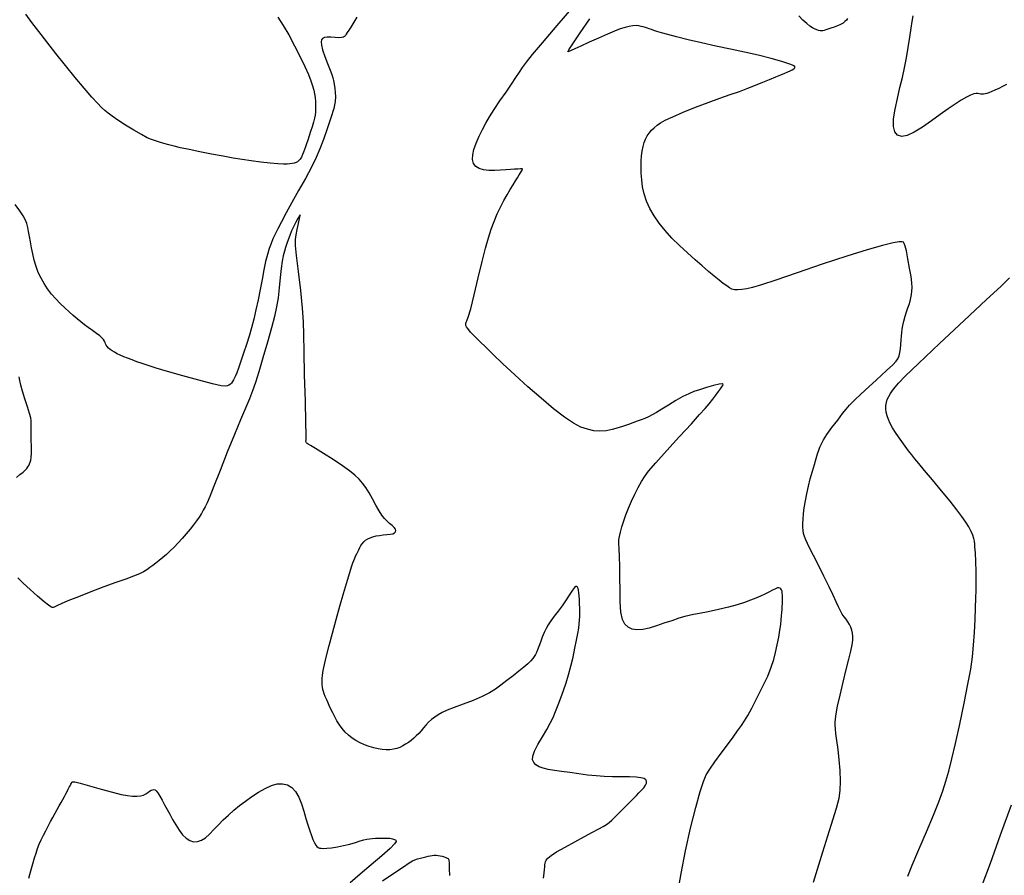
# Model space of a CAD drawing. Extents: x 354349 to 357549, y 1045752 to 1048752.
# Drawn here: x 357037 to 357272, y 1047290 to 1047494 of the extents above; entities that cross this region are included whole.
import ezdxf

# ---------------------------------------------------------------- set-up
doc = ezdxf.new("R2010")
doc.units = 0
doc.header["$MEASUREMENT"] = 0
doc.layers.add('INDEX', color=1, linetype='CONTINUOUS')
doc.layers.add('INTER', color=33, linetype='CONTINUOUS')

msp = doc.modelspace()

# ---------------------------------------------------------------- linework, layer by layer
at = {"layer": 'INDEX', "linetype": 'CONTINUOUS', "flags": 128}
for points in [[(357194.17, 1047285.73), (357194.99, 1047290.65), (357196.01, 1047296.06), (357196.01, 1047296.06), (357197.23, 1047301.48), (357198.48, 1047306.37), (357199.56, 1047310.2), (357199.56, 1047310.2), (357200.33, 1047312.63), (357200.99, 1047314.18), (357201.84, 1047315.55), (357201.84, 1047315.55), (357203.08, 1047317.31), (357204.57, 1047319.35), (357206.06, 1047321.37), (357206.06, 1047321.37), (357207.38, 1047323.16), (357208.48, 1047324.67), (357209.39, 1047325.96), (357209.39, 1047325.96), (357210.15, 1047327.09), (357210.9, 1047328.36), (357211.85, 1047330.08), (357211.85, 1047330.08), (357213.09, 1047332.46), (357214.45, 1047335.17), (357215.66, 1047337.76), (357215.66, 1047337.76), (357216.52, 1047339.88), (357217.11, 1047341.68), (357217.54, 1047343.4), (357217.54, 1047343.4), (357217.93, 1047345.22), (357218.28, 1047347.05), (357218.56, 1047348.72), (357218.56, 1047348.72), (357218.76, 1047350.1), (357218.89, 1047351.22), (357218.98, 1047352.15), (357218.98, 1047352.15), (357219.05, 1047352.94), (357219.11, 1047353.66), (357219.15, 1047354.36), (357219.15, 1047354.36), (357219.17, 1047355.08), (357219.18, 1047355.79), (357219.18, 1047356.46), (357219.18, 1047356.46), (357219.17, 1047357.06), (357219.14, 1047357.57), (357219.08, 1047358), (357219.08, 1047358), (357218.97, 1047358.34), (357218.81, 1047358.59), (357218.61, 1047358.76), (357218.61, 1047358.76), (357218.35, 1047358.83), (357218, 1047358.79), (357217.49, 1047358.6), (357217.49, 1047358.6), (357216.79, 1047358.26), (357215.94, 1047357.81), (357214.98, 1047357.31), (357214.98, 1047357.31), (357213.95, 1047356.82), (357212.82, 1047356.34), (357211.55, 1047355.84), (357211.55, 1047355.84), (357210.1, 1047355.32), (357208.39, 1047354.76), (357206.32, 1047354.19), (357206.32, 1047354.19), (357203.89, 1047353.62), (357201.43, 1047353.11), (357199.37, 1047352.71), (357199.37, 1047352.71), (357197.97, 1047352.45), (357196.95, 1047352.24), (357195.89, 1047351.97), (357195.89, 1047351.97), (357194.47, 1047351.54), (357192.75, 1047350.98), (357190.91, 1047350.36), (357190.91, 1047350.36), (357189.1, 1047349.75), (357187.39, 1047349.23), (357185.83, 1047348.88), (357185.83, 1047348.88), (357184.46, 1047348.79), (357183.3, 1047348.96), (357182.33, 1047349.4), (357182.33, 1047349.4), (357181.57, 1047350.12), (357181.01, 1047351.28), (357180.65, 1047353.02), (357180.65, 1047353.02), (357180.48, 1047355.44), (357180.43, 1047358.27), (357180.41, 1047361.21), (357180.41, 1047361.21), (357180.35, 1047363.95), (357180.26, 1047366.31), (357180.18, 1047368.15), (357180.18, 1047368.15), (357180.14, 1047369.39), (357180.16, 1047370.27), (357180.28, 1047371.09), (357180.28, 1047371.09), (357180.52, 1047372.13), (357180.87, 1047373.39), (357181.32, 1047374.79), (357181.32, 1047374.79), (357181.84, 1047376.28), (357182.45, 1047377.86), (357183.16, 1047379.5), (357183.16, 1047379.5), (357183.94, 1047381.19), (357184.75, 1047382.8), (357185.51, 1047384.2), (357185.51, 1047384.2), (357186.22, 1047385.35), (357187.22, 1047386.67), (357188.93, 1047388.65), (357188.93, 1047388.65), (357191.58, 1047391.59), (357194.65, 1047394.95), (357197.44, 1047398), (357197.44, 1047398), (357199.42, 1047400.17), (357200.73, 1047401.63), (357201.68, 1047402.75), (357201.68, 1047402.75), (357202.54, 1047403.81), (357203.32, 1047404.81), (357203.95, 1047405.65), (357203.95, 1047405.65), (357204.42, 1047406.3), (357204.73, 1047406.76), (357204.92, 1047407.1), (357204.92, 1047407.1), (357205, 1047407.36), (357204.78, 1047407.48), (357204.07, 1047407.4), (357204.07, 1047407.4), (357202.74, 1047407.08), (357201.07, 1047406.6), (357199.42, 1047406.1), (357199.42, 1047406.1), (357198.04, 1047405.64), (357196.8, 1047405.13), (357195.43, 1047404.45), (357195.43, 1047404.45), (357193.77, 1047403.51), (357192, 1047402.45), (357190.38, 1047401.46), (357190.38, 1047401.46), (357189.11, 1047400.69), (357188.11, 1047400.11), (357187.24, 1047399.65), (357187.24, 1047399.65), (357186.36, 1047399.26), (357185.45, 1047398.9), (357184.5, 1047398.56), (357184.5, 1047398.56), (357183.5, 1047398.2), (357182.42, 1047397.83), (357181.24, 1047397.42), (357181.24, 1047397.42), (357179.95, 1047396.98), (357178.55, 1047396.58), (357177.1, 1047396.3), (357177.1, 1047396.3), (357175.63, 1047396.21), (357174.13, 1047396.33), (357172.62, 1047396.65), (357172.62, 1047396.65), (357171.06, 1047397.2), (357169.3, 1047398.11), (357167.17, 1047399.53), (357167.17, 1047399.53), (357164.55, 1047401.56), (357161.58, 1047404.06), (357158.45, 1047406.83), (357158.45, 1047406.83), (357155.34, 1047409.66), (357152.49, 1047412.32), (357150.09, 1047414.59), (357150.09, 1047414.59), (357148.32, 1047416.3), (357147.05, 1047417.54), (357146.11, 1047418.46), (357146.11, 1047418.46), (357145.37, 1047419.22), (357144.77, 1047419.85), (357144.32, 1047420.36), (357144.32, 1047420.36), (357144, 1047420.77), (357143.79, 1047421.1), (357143.66, 1047421.4), (357143.66, 1047421.4), (357143.59, 1047421.69), (357143.59, 1047421.97), (357143.67, 1047422.23), (357143.67, 1047422.23), (357143.86, 1047422.58), (357144.21, 1047423.45), (357144.79, 1047425.39), (357144.79, 1047425.39), (357145.61, 1047428.71), (357146.57, 1047432.77), (357147.5, 1047436.71), (357147.5, 1047436.71), (357148.3, 1047439.87), (357149, 1047442.34), (357149.67, 1047444.4), (357149.67, 1047444.4), (357150.37, 1047446.29), (357151.1, 1047448.06), (357151.87, 1047449.71), (357151.87, 1047449.71), (357152.68, 1047451.23), (357153.48, 1047452.62), (357154.23, 1047453.87), (357154.23, 1047453.87), (357154.9, 1047454.97), (357155.47, 1047455.92), (357155.95, 1047456.71), (357155.95, 1047456.71), (357156.34, 1047457.36), (357156.66, 1047457.87), (357156.91, 1047458.26), (357156.91, 1047458.26), (357157.1, 1047458.54), (357157.17, 1047458.73), (357157.04, 1047458.82), (357157.04, 1047458.82), (357156.64, 1047458.83), (357156.01, 1047458.78), (357155.21, 1047458.71), (357155.21, 1047458.71), (357154.25, 1047458.64), (357153.16, 1047458.57), (357151.91, 1047458.49), (357151.91, 1047458.49), (357150.52, 1047458.42), (357149.11, 1047458.42), (357147.82, 1047458.55), (357147.82, 1047458.55), (357146.77, 1047458.87), (357146, 1047459.39), (357145.49, 1047460.11), (357145.49, 1047460.11), (357145.24, 1047461.03), (357145.27, 1047462.15), (357145.56, 1047463.47), (357145.56, 1047463.47), (357146.1, 1047464.98), (357146.82, 1047466.58), (357147.6, 1047468.18), (357147.6, 1047468.18), (357148.4, 1047469.7), (357149.28, 1047471.26), (357150.38, 1047473.01), (357150.38, 1047473.01), (357151.75, 1047475.02), (357153.22, 1047477.12), (357154.55, 1047479.04), (357154.55, 1047479.04), (357155.58, 1047480.59), (357156.41, 1047481.87), (357157.17, 1047483.04), (357157.17, 1047483.04), (357158.08, 1047484.3), (357159.51, 1047486.1), (357161.89, 1047488.93), (357161.89, 1047488.93), (357165.42, 1047493.03), (357169.41, 1047497.61)], [(357117.62, 1047495.02), (357117.13, 1047494.2), (357116.63, 1047493.4), (357116.63, 1047493.4), (357116.15, 1047492.63), (357115.71, 1047491.93), (357115.34, 1047491.35), (357115.34, 1047491.35), (357115.08, 1047490.93), (357114.88, 1047490.62), (357114.67, 1047490.41), (357114.67, 1047490.41), (357114.39, 1047490.24), (357113.97, 1047490.14), (357113.33, 1047490.12), (357113.33, 1047490.12), (357112.43, 1047490.18), (357111.43, 1047490.26), (357110.52, 1047490.28), (357110.52, 1047490.28), (357109.86, 1047490.19), (357109.44, 1047489.96), (357109.2, 1047489.62), (357109.2, 1047489.62), (357109.09, 1047489.12), (357109.16, 1047488.37), (357109.45, 1047487.23), (357109.45, 1047487.23), (357109.98, 1047485.66), (357110.62, 1047483.93), (357111.21, 1047482.41), (357111.21, 1047482.41), (357111.62, 1047481.34), (357111.88, 1047480.58), (357112.05, 1047479.87), (357112.05, 1047479.87), (357112.21, 1047479), (357112.34, 1047478.03), (357112.45, 1047477.03), (357112.45, 1047477.03), (357112.51, 1047476.06), (357112.44, 1047474.89), (357112.1, 1047473.25), (357112.1, 1047473.25), (357111.42, 1047470.99), (357110.54, 1047468.37), (357109.62, 1047465.82), (357109.62, 1047465.82), (357108.77, 1047463.6), (357107.88, 1047461.51), (357106.77, 1047459.22), (357106.77, 1047459.22), (357105.33, 1047456.53), (357103.71, 1047453.62), (357102.13, 1047450.79), (357102.13, 1047450.79), (357100.76, 1047448.3), (357099.65, 1047446.21), (357098.77, 1047444.51), (357098.77, 1047444.51), (357098.11, 1047443.19), (357097.6, 1047442.1), (357097.15, 1047441.04), (357097.15, 1047441.04), (357096.71, 1047439.83), (357096.26, 1047438.41), (357095.82, 1047436.7), (357095.82, 1047436.7), (357095.41, 1047434.68), (357094.99, 1047432.4), (357094.54, 1047429.99), (357094.54, 1047429.99), (357094.06, 1047427.55), (357093.54, 1047425.16), (357093.01, 1047422.91), (357093.01, 1047422.91), (357092.46, 1047420.85), (357091.89, 1047418.89), (357091.27, 1047416.91), (357091.27, 1047416.91), (357090.6, 1047414.85), (357089.94, 1047412.89), (357089.38, 1047411.27), (357089.38, 1047411.27), (357088.96, 1047410.15), (357088.66, 1047409.42), (357088.42, 1047408.91), (357088.42, 1047408.91), (357088.2, 1047408.46), (357087.97, 1047408.05), (357087.72, 1047407.69), (357087.72, 1047407.69), (357087.43, 1047407.4), (357087.1, 1047407.17), (357086.72, 1047407), (357086.72, 1047407), (357086.22, 1047406.92), (357085.2, 1047407.05), (357083.19, 1047407.5), (357083.19, 1047407.5), (357079.92, 1047408.37), (357076.05, 1047409.45), (357072.43, 1047410.49), (357072.43, 1047410.49), (357069.74, 1047411.28), (357067.84, 1047411.87), (357066.4, 1047412.34), (357066.4, 1047412.34), (357065.12, 1047412.78), (357063.97, 1047413.2), (357062.92, 1047413.6), (357062.92, 1047413.6), (357061.99, 1047413.97), (357061.17, 1047414.34), (357060.44, 1047414.69), (357060.44, 1047414.69), (357059.8, 1047415.04), (357059.23, 1047415.39), (357058.76, 1047415.73), (357058.76, 1047415.73), (357058.36, 1047416.06), (357058.05, 1047416.4), (357057.82, 1047416.72), (357057.82, 1047416.72), (357057.66, 1047417.05), (357057.54, 1047417.38), (357057.4, 1047417.7), (357057.4, 1047417.7), (357057.19, 1047418.05), (357056.85, 1047418.44), (357056.29, 1047418.93), (357056.29, 1047418.93), (357055.48, 1047419.54), (357054.51, 1047420.22), (357053.52, 1047420.93), (357053.52, 1047420.93), (357052.59, 1047421.6), (357051.72, 1047422.28), (357050.84, 1047423), (357050.84, 1047423), (357049.92, 1047423.8), (357048.95, 1047424.67), (357047.92, 1047425.63), (357047.92, 1047425.63), (357046.85, 1047426.66), (357045.77, 1047427.77), (357044.75, 1047428.94), (357044.75, 1047428.94), (357043.81, 1047430.15), (357042.97, 1047431.42), (357042.24, 1047432.74), (357042.24, 1047432.74), (357041.6, 1047434.11), (357041.06, 1047435.53), (357040.61, 1047436.99), (357040.61, 1047436.99), (357040.27, 1047438.5), (357039.98, 1047440), (357039.74, 1047441.42), (357039.74, 1047441.42), (357039.51, 1047442.7), (357039.29, 1047443.85), (357039.08, 1047444.85), (357039.08, 1047444.85), (357038.85, 1047445.74), (357038.53, 1047446.6), (357038.01, 1047447.58), (357038.01, 1047447.58), (357037.2, 1047448.78), (357036.11, 1047450.28)]]:
    msp.add_lwpolyline(points, dxfattribs=at)
at = {"layer": 'INTER', "color": 33, "linetype": 'CONTINUOUS', "flags": 128}
for points in [[(357098.79, 1047494.99), (357100.02, 1047493.07), (357101.37, 1047490.77), (357101.37, 1047490.77), (357102.76, 1047488.19), (357104.08, 1047485.57), (357105.2, 1047483.21), (357105.2, 1047483.21), (357106.04, 1047481.3), (357106.64, 1047479.81), (357107.06, 1047478.62), (357107.06, 1047478.62), (357107.35, 1047477.61), (357107.54, 1047476.71), (357107.66, 1047475.81), (357107.66, 1047475.81), (357107.73, 1047474.87), (357107.76, 1047473.93), (357107.76, 1047473.08), (357107.76, 1047473.08), (357107.73, 1047472.35), (357107.65, 1047471.65), (357107.49, 1047470.88), (357107.49, 1047470.88), (357107.24, 1047469.94), (357106.92, 1047468.88), (357106.57, 1047467.77), (357106.57, 1047467.77), (357106.22, 1047466.7), (357105.89, 1047465.7), (357105.59, 1047464.82), (357105.59, 1047464.82), (357105.34, 1047464.08), (357105.11, 1047463.43), (357104.89, 1047462.82), (357104.89, 1047462.82), (357104.64, 1047462.21), (357104.38, 1047461.64), (357104.09, 1047461.15), (357104.09, 1047461.15), (357103.79, 1047460.78), (357103.47, 1047460.53), (357103.1, 1047460.34), (357103.1, 1047460.34), (357102.67, 1047460.18), (357102.18, 1047460.06), (357101.64, 1047459.98), (357101.64, 1047459.98), (357101, 1047459.92), (357100.12, 1047459.93), (357098.79, 1047460.01), (357098.79, 1047460.01), (357096.91, 1047460.19), (357094.68, 1047460.44), (357092.38, 1047460.73), (357092.38, 1047460.73), (357090.23, 1047461.04), (357088.07, 1047461.39), (357085.68, 1047461.81), (357085.68, 1047461.81), (357082.94, 1047462.33), (357080.11, 1047462.89), (357077.56, 1047463.41), (357077.56, 1047463.41), (357075.54, 1047463.85), (357073.99, 1047464.21), (357072.71, 1047464.54), (357072.71, 1047464.54), (357071.55, 1047464.86), (357070.49, 1047465.17), (357069.53, 1047465.48), (357069.53, 1047465.48), (357068.63, 1047465.8), (357067.61, 1047466.26), (357066.24, 1047466.98), (357066.24, 1047466.98), (357064.41, 1047468.05), (357062.39, 1047469.28), (357060.56, 1047470.44), (357060.56, 1047470.44), (357059.21, 1047471.36), (357058.23, 1047472.09), (357057.45, 1047472.75), (357057.45, 1047472.75), (357056.67, 1047473.47), (357055.7, 1047474.46), (357054.37, 1047475.94), (357054.37, 1047475.94), (357052.56, 1047478.06), (357050.39, 1047480.66), (357048.07, 1047483.51), (357048.07, 1047483.51), (357045.79, 1047486.38), (357043.65, 1047489.12), (357041.73, 1047491.61), (357041.73, 1047491.61), (357040.09, 1047493.76), (357038.64, 1047495.73)], [(357226.55, 1047288.6), (357228.83, 1047295.84), (357230.83, 1047302.15), (357230.83, 1047302.15), (357232.09, 1047306.2), (357232.72, 1047308.62), (357232.95, 1047310.48), (357232.95, 1047310.48), (357233, 1047312.68), (357232.92, 1047315.19), (357232.74, 1047317.77), (357232.74, 1047317.77), (357232.48, 1047320.21), (357232.19, 1047322.35), (357231.95, 1047324.04), (357231.95, 1047324.04), (357231.8, 1047325.2), (357231.73, 1047326.02), (357231.74, 1047326.71), (357231.8, 1047327.52), (357231.98, 1047328.71), (357232.35, 1047330.57), (357232.35, 1047330.57), (357232.96, 1047333.23), (357233.68, 1047336.32), (357234.41, 1047339.3), (357234.41, 1047339.3), (357235.03, 1047341.76), (357235.5, 1047343.7), (357235.82, 1047345.19), (357235.82, 1047345.19), (357235.98, 1047346.34), (357236.01, 1047347.25), (357235.93, 1047348.03), (357235.93, 1047348.03), (357235.77, 1047348.75), (357235.52, 1047349.44), (357235.2, 1047350.09), (357235.2, 1047350.09), (357234.79, 1047350.71), (357234.35, 1047351.32), (357233.9, 1047351.93), (357233.9, 1047351.93), (357233.46, 1047352.57), (357233.01, 1047353.31), (357232.53, 1047354.25), (357232.53, 1047354.25), (357231.98, 1047355.46), (357231.27, 1047357.04), (357230.32, 1047359.07), (357230.32, 1047359.07), (357229.08, 1047361.58), (357227.75, 1047364.22), (357226.57, 1047366.54), (357226.57, 1047366.54), (357225.72, 1047368.24), (357225.15, 1047369.42), (357224.75, 1047370.3), (357224.75, 1047370.3), (357224.46, 1047371.06), (357224.24, 1047371.77), (357224.1, 1047372.5), (357224.1, 1047372.5), (357224.04, 1047373.28), (357224.05, 1047374.17), (357224.11, 1047375.22), (357224.11, 1047375.22), (357224.23, 1047376.49), (357224.4, 1047377.94), (357224.65, 1047379.55), (357224.65, 1047379.55), (357224.97, 1047381.26), (357225.37, 1047383.05), (357225.83, 1047384.86), (357225.83, 1047384.86), (357226.32, 1047386.63), (357226.8, 1047388.28), (357227.24, 1047389.68), (357227.24, 1047389.68), (357227.58, 1047390.78), (357227.86, 1047391.65), (357228.13, 1047392.41), (357228.13, 1047392.41), (357228.46, 1047393.2), (357228.96, 1047394.16), (357229.78, 1047395.43), (357229.78, 1047395.43), (357231, 1047397.09), (357232.36, 1047398.87), (357233.54, 1047400.39), (357233.54, 1047400.39), (357234.35, 1047401.45), (357235.2, 1047402.42), (357236.62, 1047403.82), (357236.62, 1047403.82), (357238.94, 1047405.99), (357241.64, 1047408.49), (357244.03, 1047410.67), (357244.03, 1047410.67), (357245.55, 1047412.08), (357246.35, 1047412.9), (357246.74, 1047413.5), (357246.74, 1047413.5), (357247.01, 1047414.18), (357247.2, 1047414.98), (357247.35, 1047415.9), (357247.35, 1047415.9), (357247.46, 1047416.92), (357247.54, 1047417.95), (357247.6, 1047418.92), (357247.6, 1047418.92), (357247.66, 1047419.77), (357247.74, 1047420.57), (357247.9, 1047421.45), (357247.9, 1047421.45), (357248.15, 1047422.5), (357248.46, 1047423.63), (357248.79, 1047424.71), (357248.79, 1047424.71), (357249.11, 1047425.65), (357249.4, 1047426.48), (357249.64, 1047427.27), (357249.64, 1047427.27), (357249.84, 1047428.05), (357249.98, 1047428.84), (357250.07, 1047429.65), (357250.07, 1047429.65), (357250.1, 1047430.5), (357250.05, 1047431.58), (357249.86, 1047433.09), (357249.86, 1047433.09), (357249.53, 1047435.14), (357249.13, 1047437.35), (357248.75, 1047439.23), (357248.75, 1047439.23), (357248.46, 1047440.4), (357248.23, 1047441), (357248.03, 1047441.28), (357248.03, 1047441.28), (357247.74, 1047441.42), (357247.06, 1047441.4), (357245.6, 1047441.13), (357245.6, 1047441.13), (357243.06, 1047440.52), (357239.37, 1047439.5), (357234.52, 1047438.01), (357234.52, 1047438.01), (357228.68, 1047436.07), (357222.7, 1047434.02), (357217.6, 1047432.26), (357217.6, 1047432.26), (357214.15, 1047431.11), (357212.02, 1047430.48), (357210.64, 1047430.16), (357210.64, 1047430.16), (357209.52, 1047429.99), (357208.56, 1047429.92), (357207.77, 1047429.97), (357207.77, 1047429.97), (357207.12, 1047430.13), (357206.53, 1047430.43), (357205.87, 1047430.87), (357205.87, 1047430.87), (357205.06, 1047431.48), (357204.07, 1047432.27), (357202.9, 1047433.22), (357202.9, 1047433.22), (357201.56, 1047434.35), (357200.04, 1047435.65), (357198.35, 1047437.13), (357198.35, 1047437.13), (357196.5, 1047438.76), (357194.61, 1047440.5), (357192.79, 1047442.3), (357192.79, 1047442.3), (357191.17, 1047444.08), (357189.75, 1047445.86), (357188.54, 1047447.62), (357188.54, 1047447.62), (357187.55, 1047449.37), (357186.76, 1047451.11), (357186.19, 1047452.83), (357186.19, 1047452.83), (357185.81, 1047454.54), (357185.59, 1047456.2), (357185.49, 1047457.78), (357185.49, 1047457.78), (357185.45, 1047459.27), (357185.48, 1047460.64), (357185.57, 1047461.91), (357185.57, 1047461.91), (357185.71, 1047463.07), (357185.92, 1047464.12), (357186.19, 1047465.07), (357186.19, 1047465.07), (357186.52, 1047465.91), (357186.91, 1047466.67), (357187.38, 1047467.37), (357187.38, 1047467.37), (357187.93, 1047468.02), (357188.55, 1047468.64), (357189.25, 1047469.23), (357189.25, 1047469.23), (357190.07, 1047469.79), (357191.22, 1047470.43), (357192.98, 1047471.25), (357192.98, 1047471.25), (357195.49, 1047472.32), (357198.46, 1047473.53), (357201.48, 1047474.69), (357201.48, 1047474.69), (357204.24, 1047475.68), (357206.69, 1047476.53), (357208.89, 1047477.3), (357208.89, 1047477.3), (357210.9, 1047478.04), (357212.74, 1047478.77), (357214.47, 1047479.47), (357214.47, 1047479.47), (357216.1, 1047480.15), (357217.58, 1047480.77), (357218.81, 1047481.29), (357218.81, 1047481.29), (357219.75, 1047481.69), (357220.46, 1047482), (357221.01, 1047482.25), (357221.01, 1047482.25), (357221.47, 1047482.48), (357221.86, 1047482.69), (357222.13, 1047482.89), (357222.13, 1047482.89), (357222.24, 1047483.1), (357221.95, 1047483.37), (357220.95, 1047483.79), (357220.95, 1047483.79), (357219.06, 1047484.4), (357216.45, 1047485.14), (357213.4, 1047485.92), (357213.4, 1047485.92), (357210.14, 1047486.67), (357206.77, 1047487.39), (357203.32, 1047488.13), (357203.32, 1047488.13), (357199.88, 1047488.9), (357196.67, 1047489.64), (357193.92, 1047490.31), (357193.92, 1047490.31), (357191.83, 1047490.86), (357190.3, 1047491.29), (357189.23, 1047491.62), (357189.23, 1047491.62), (357188.46, 1047491.87), (357187.89, 1047492.06), (357187.41, 1047492.22), (357187.41, 1047492.22), (357186.94, 1047492.37), (357186.46, 1047492.53), (357185.96, 1047492.68), (357185.96, 1047492.68), (357185.45, 1047492.83), (357184.89, 1047492.95), (357184.25, 1047493), (357184.25, 1047493), (357183.49, 1047492.95), (357182.62, 1047492.81), (357181.62, 1047492.56), (357181.62, 1047492.56), (357180.49, 1047492.21), (357179.12, 1047491.7), (357177.39, 1047490.98), (357177.39, 1047490.98), (357175.27, 1047490.04), (357173.04, 1047489.02), (357171.08, 1047488.12), (357171.08, 1047488.12), (357169.67, 1047487.48), (357168.76, 1047487.08), (357168.21, 1047486.84), (357168.21, 1047486.84), (357167.95, 1047486.77), (357168.17, 1047487.22), (357169.12, 1047488.65), (357169.12, 1047488.65), (357170.92, 1047491.3), (357173.22, 1047494.65)], [(357234.73, 1047494.73), (357234.44, 1047494.32), (357234.44, 1047494.32), (357234.09, 1047493.96), (357233.65, 1047493.61), (357233.07, 1047493.28), (357233.07, 1047493.28), (357232.32, 1047492.95), (357231.49, 1047492.64), (357230.71, 1047492.37), (357230.71, 1047492.37), (357230.04, 1047492.15), (357229.51, 1047491.98), (357229.1, 1047491.86), (357229.1, 1047491.86), (357228.79, 1047491.78), (357228.51, 1047491.74), (357228.21, 1047491.76), (357228.21, 1047491.76), (357227.81, 1047491.86), (357227.35, 1047492.02), (357226.85, 1047492.22), (357226.85, 1047492.22), (357226.34, 1047492.48), (357225.75, 1047492.86), (357225, 1047493.47), (357225, 1047493.47), (357224.06, 1047494.33), (357223.06, 1047495.3)], [(357272.66, 1047478.94), (357271.73, 1047478.46), (357270.78, 1047478), (357270.78, 1047478), (357269.9, 1047477.59), (357269.12, 1047477.24), (357268.46, 1047476.97), (357268.46, 1047476.97), (357267.95, 1047476.8), (357267.53, 1047476.7), (357267.17, 1047476.66), (357267.17, 1047476.66), (357266.83, 1047476.65), (357266.49, 1047476.68), (357266.16, 1047476.74), (357266.16, 1047476.74), (357265.82, 1047476.82), (357265.41, 1047476.84), (357264.85, 1047476.74), (357264.85, 1047476.74), (357264.08, 1047476.44), (357263.08, 1047475.94), (357261.86, 1047475.21), (357261.86, 1047475.21), (357260.41, 1047474.28), (357258.73, 1047473.14), (357256.84, 1047471.79), (357256.84, 1047471.79), (357254.74, 1047470.26), (357252.61, 1047468.77), (357250.63, 1047467.55), (357250.63, 1047467.55), (357248.96, 1047466.8), (357247.63, 1047466.57), (357246.64, 1047466.85), (357246.64, 1047466.85), (357245.99, 1047467.64), (357245.68, 1047468.95), (357245.71, 1047470.77), (357245.71, 1047470.77), (357246.06, 1047473.07), (357246.61, 1047475.63), (357247.22, 1047478.2), (357247.22, 1047478.2), (357247.79, 1047480.6), (357248.3, 1047482.92), (357248.76, 1047485.3), (357248.76, 1047485.3), (357249.18, 1047487.81), (357249.56, 1047490.27), (357249.87, 1047492.4), (357249.87, 1047492.4), (357250.12, 1047494.01), (357250.36, 1047495.32)], [(357162.16, 1047289.52), (357162.31, 1047290.69), (357162.31, 1047290.69), (357162.41, 1047291.58), (357162.47, 1047292.23), (357162.5, 1047292.7), (357162.5, 1047292.7), (357162.54, 1047293.08), (357162.63, 1047293.43), (357162.82, 1047293.81), (357162.82, 1047293.81), (357163.2, 1047294.28), (357163.96, 1047294.92), (357165.28, 1047295.8), (357165.28, 1047295.8), (357167.29, 1047296.95), (357169.65, 1047298.23), (357171.96, 1047299.46), (357171.96, 1047299.46), (357173.86, 1047300.47), (357175.33, 1047301.28), (357176.42, 1047301.89), (357176.42, 1047301.89), (357177.2, 1047302.37), (357177.82, 1047302.82), (357178.45, 1047303.38), (357178.45, 1047303.38), (357179.24, 1047304.15), (357180.13, 1047305.03), (357181.02, 1047305.93), (357181.02, 1047305.93), (357181.83, 1047306.74), (357182.55, 1047307.46), (357183.2, 1047308.12), (357183.2, 1047308.12), (357183.79, 1047308.72), (357184.36, 1047309.29), (357184.93, 1047309.88), (357184.93, 1047309.88), (357185.52, 1047310.5), (357186.07, 1047311.12), (357186.5, 1047311.7), (357186.5, 1047311.7), (357186.73, 1047312.21), (357186.75, 1047312.65), (357186.56, 1047313), (357186.56, 1047313), (357186.15, 1047313.29), (357185.42, 1047313.49), (357184.27, 1047313.63), (357184.27, 1047313.63), (357182.65, 1047313.69), (357180.7, 1047313.71), (357178.65, 1047313.74), (357178.65, 1047313.74), (357176.67, 1047313.8), (357174.71, 1047313.91), (357172.69, 1047314.11), (357172.69, 1047314.11), (357170.57, 1047314.39), (357168.46, 1047314.71), (357166.48, 1047315.01), (357166.48, 1047315.01), (357164.76, 1047315.26), (357163.3, 1047315.49), (357162.09, 1047315.76), (357162.09, 1047315.76), (357161.1, 1047316.12), (357160.35, 1047316.56), (357159.83, 1047317.1), (357159.83, 1047317.1), (357159.55, 1047317.76), (357159.58, 1047318.63), (357160, 1047319.84), (357160, 1047319.84), (357160.83, 1047321.46), (357161.89, 1047323.28), (357162.93, 1047325.04), (357162.93, 1047325.04), (357163.76, 1047326.55), (357164.43, 1047327.91), (357165.04, 1047329.31), (357165.04, 1047329.31), (357165.68, 1047330.87), (357166.33, 1047332.57), (357166.96, 1047334.35), (357166.96, 1047334.35), (357167.57, 1047336.18), (357168.14, 1047338.07), (357168.69, 1047340.09), (357168.69, 1047340.09), (357169.21, 1047342.24), (357169.67, 1047344.39), (357170.06, 1047346.32), (357170.06, 1047346.32), (357170.35, 1047347.89), (357170.55, 1047349.16), (357170.68, 1047350.2), (357170.68, 1047350.2), (357170.76, 1047351.11), (357170.81, 1047351.98), (357170.82, 1047352.9), (357170.82, 1047352.9), (357170.8, 1047353.93), (357170.77, 1047355), (357170.72, 1047356.02), (357170.72, 1047356.02), (357170.67, 1047356.91), (357170.6, 1047357.65), (357170.52, 1047358.24), (357170.52, 1047358.24), (357170.4, 1047358.69), (357170.26, 1047359), (357170.09, 1047359.16), (357170.09, 1047359.16), (357169.88, 1047359.16), (357169.57, 1047358.91), (357169.1, 1047358.3), (357169.1, 1047358.3), (357168.42, 1047357.27), (357167.57, 1047355.96), (357166.62, 1047354.56), (357166.62, 1047354.56), (357165.65, 1047353.23), (357164.72, 1047352.03), (357163.91, 1047350.95), (357163.91, 1047350.95), (357163.28, 1047350.01), (357162.77, 1047349.11), (357162.32, 1047348.14), (357162.32, 1047348.14), (357161.86, 1047347.02), (357161.43, 1047345.87), (357161.04, 1047344.83), (357161.04, 1047344.83), (357160.73, 1047344.01), (357160.47, 1047343.39), (357160.23, 1047342.88), (357160.23, 1047342.88), (357159.96, 1047342.42), (357159.61, 1047341.94), (357159.1, 1047341.39), (357159.1, 1047341.39), (357158.38, 1047340.71), (357157.44, 1047339.89), (357156.28, 1047338.93), (357156.28, 1047338.93), (357154.91, 1047337.84), (357153.44, 1047336.71), (357152.01, 1047335.61), (357152.01, 1047335.61), (357150.68, 1047334.64), (357149.27, 1047333.74), (357147.54, 1047332.86), (357147.54, 1047332.86), (357145.34, 1047331.96), (357142.97, 1047331.08), (357140.82, 1047330.29), (357140.82, 1047330.29), (357139.19, 1047329.63), (357137.99, 1047329.07), (357137.05, 1047328.54), (357137.05, 1047328.54), (357136.21, 1047327.98), (357135.44, 1047327.38), (357134.74, 1047326.74), (357134.74, 1047326.74), (357134.11, 1047326.06), (357133.53, 1047325.37), (357132.96, 1047324.7), (357132.96, 1047324.7), (357132.38, 1047324.06), (357131.79, 1047323.46), (357131.18, 1047322.91), (357131.18, 1047322.91), (357130.55, 1047322.39), (357129.91, 1047321.92), (357129.25, 1047321.48), (357129.25, 1047321.48), (357128.58, 1047321.09), (357127.87, 1047320.75), (357127.13, 1047320.48), (357127.13, 1047320.48), (357126.34, 1047320.29), (357125.5, 1047320.19), (357124.61, 1047320.17), (357124.61, 1047320.17), (357123.67, 1047320.24), (357122.68, 1047320.39), (357121.64, 1047320.63), (357121.64, 1047320.63), (357120.56, 1047320.95), (357119.46, 1047321.35), (357118.4, 1047321.82), (357118.4, 1047321.82), (357117.4, 1047322.36), (357116.46, 1047322.97), (357115.6, 1047323.65), (357115.6, 1047323.65), (357114.81, 1047324.4), (357114.09, 1047325.22), (357113.44, 1047326.11), (357113.44, 1047326.11), (357112.86, 1047327.06), (357112.34, 1047328.03), (357111.86, 1047328.99), (357111.86, 1047328.99), (357111.43, 1047329.89), (357111.04, 1047330.74), (357110.68, 1047331.52), (357110.68, 1047331.52), (357110.37, 1047332.24), (357110.09, 1047332.91), (357109.85, 1047333.51), (357109.85, 1047333.51), (357109.66, 1047334.05), (357109.5, 1047334.58), (357109.39, 1047335.14), (357109.39, 1047335.14), (357109.33, 1047335.74), (357109.31, 1047336.42), (357109.34, 1047337.15), (357109.34, 1047337.15), (357109.43, 1047337.98), (357109.6, 1047339.05), (357109.91, 1047340.53), (357109.91, 1047340.53), (357110.38, 1047342.55), (357111.01, 1047345.07), (357111.78, 1047348.01), (357111.78, 1047348.01), (357112.66, 1047351.24), (357113.57, 1047354.48), (357114.41, 1047357.43), (357114.41, 1047357.43), (357115.12, 1047359.83), (357115.68, 1047361.69), (357116.11, 1047363.07), (357116.11, 1047363.07), (357116.43, 1047364.05), (357116.68, 1047364.76), (357116.89, 1047365.33), (357116.89, 1047365.33), (357117.11, 1047365.86), (357117.33, 1047366.39), (357117.57, 1047366.91), (357117.57, 1047366.91), (357117.81, 1047367.42), (357118.06, 1047367.92), (357118.32, 1047368.42), (357118.32, 1047368.42), (357118.59, 1047368.9), (357118.9, 1047369.36), (357119.26, 1047369.79), (357119.26, 1047369.79), (357119.69, 1047370.17), (357120.2, 1047370.5), (357120.79, 1047370.79), (357120.79, 1047370.79), (357121.46, 1047371.02), (357122.21, 1047371.2), (357123.03, 1047371.34), (357123.03, 1047371.34), (357123.91, 1047371.43), (357124.79, 1047371.51), (357125.57, 1047371.6), (357125.57, 1047371.6), (357126.19, 1047371.74), (357126.61, 1047371.94), (357126.86, 1047372.18), (357126.86, 1047372.18), (357126.92, 1047372.48), (357126.8, 1047372.83), (357126.5, 1047373.23), (357126.5, 1047373.23), (357126.02, 1047373.69), (357125.43, 1047374.2), (357124.81, 1047374.75), (357124.81, 1047374.75), (357124.2, 1047375.38), (357123.57, 1047376.16), (357122.9, 1047377.2), (357122.9, 1047377.2), (357122.14, 1047378.55), (357121.34, 1047380.06), (357120.53, 1047381.51), (357120.53, 1047381.51), (357119.76, 1047382.73), (357118.97, 1047383.77), (357118.13, 1047384.72), (357118.13, 1047384.72), (357117.15, 1047385.67), (357115.89, 1047386.71), (357114.19, 1047387.94), (357114.19, 1047387.94), (357111.99, 1047389.41), (357109.68, 1047390.88), (357107.75, 1047392.07), (357107.75, 1047392.07), (357106.57, 1047392.79), (357105.99, 1047393.13), (357105.73, 1047393.28), (357105.73, 1047393.28), (357105.59, 1047393.42), (357105.5, 1047393.57), (357105.47, 1047393.75), (357105.47, 1047393.75), (357105.49, 1047394.11), (357105.51, 1047395.35), (357105.47, 1047398.3), (357105.47, 1047398.3), (357105.33, 1047403.42), (357105.16, 1047409.56), (357105.03, 1047415.19), (357105.03, 1047415.19), (357104.97, 1047419.22), (357104.89, 1047422.32), (357104.66, 1047425.59), (357104.66, 1047425.59), (357104.22, 1047429.8), (357103.68, 1047434.3), (357103.22, 1047438.12), (357103.22, 1047438.12), (357102.98, 1047440.53), (357102.96, 1047441.95), (357103.1, 1047443.06), (357103.1, 1047443.06), (357103.38, 1047444.38), (357103.69, 1047445.77), (357103.96, 1047446.93), (357103.96, 1047446.93), (357104.11, 1047447.61), (357104.1, 1047447.81), (357103.91, 1047447.58), (357103.91, 1047447.58), (357103.55, 1047446.99), (357103.07, 1047446.13), (357102.55, 1047445.11), (357102.55, 1047445.11), (357102.05, 1047444.02), (357101.6, 1047442.93), (357101.21, 1047441.9), (357101.21, 1047441.9), (357100.87, 1047440.97), (357100.57, 1047440.08), (357100.31, 1047439.15), (357100.31, 1047439.15), (357100.06, 1047438.09), (357099.82, 1047436.78), (357099.59, 1047435.06), (357099.59, 1047435.06), (357099.35, 1047432.88), (357099.1, 1047430.44), (357098.81, 1047428.04), (357098.81, 1047428.04), (357098.46, 1047425.86), (357097.96, 1047423.61), (357097.24, 1047420.88), (357097.24, 1047420.88), (357096.27, 1047417.43), (357095.18, 1047413.71), (357094.19, 1047410.35), (357094.19, 1047410.35), (357093.41, 1047407.81), (357092.74, 1047405.81), (357092.01, 1047403.91), (357092.01, 1047403.91), (357091.07, 1047401.69), (357089.87, 1047398.93), (357088.41, 1047395.44), (357088.41, 1047395.44), (357086.69, 1047391.18), (357084.97, 1047386.79), (357083.5, 1047383.06), (357083.5, 1047383.06), (357082.5, 1047380.58), (357081.86, 1047379.09), (357081.4, 1047378.14), (357081.4, 1047378.14), (357080.97, 1047377.32), (357080.51, 1047376.53), (357079.99, 1047375.71), (357079.99, 1047375.71), (357079.37, 1047374.82), (357078.65, 1047373.86), (357077.83, 1047372.82), (357077.83, 1047372.82), (357076.91, 1047371.73), (357075.94, 1047370.62), (357074.96, 1047369.55), (357074.96, 1047369.55), (357074.01, 1047368.55), (357073.09, 1047367.64), (357072.19, 1047366.81), (357072.19, 1047366.81), (357071.31, 1047366.05), (357070.46, 1047365.37), (357069.65, 1047364.74), (357069.65, 1047364.74), (357068.91, 1047364.17), (357068.19, 1047363.64), (357067.48, 1047363.15), (357067.48, 1047363.15), (357066.7, 1047362.67), (357065.72, 1047362.16), (357064.34, 1047361.59), (357064.34, 1047361.59), (357062.45, 1047360.9), (357060.06, 1047360.07), (357057.25, 1047359.06), (357057.25, 1047359.06), (357054.16, 1047357.89), (357051.15, 1047356.71), (357048.68, 1047355.71), (357048.68, 1047355.71), (357047.07, 1047355.03), (357046.16, 1047354.62), (357045.67, 1047354.38), (357045.67, 1047354.38), (357045.37, 1047354.21), (357045.14, 1047354.12), (357044.91, 1047354.12), (357044.91, 1047354.12), (357044.59, 1047354.25), (357044, 1047354.66), (357042.97, 1047355.49), (357042.97, 1047355.49), (357041.42, 1047356.82), (357039.63, 1047358.41), (357037.96, 1047359.96), (357037.96, 1047359.96), (357036.7, 1047361.21)], [(357249.07, 1047290.01), (357250.12, 1047292.62), (357250.12, 1047292.62), (357251.7, 1047296.35), (357253.52, 1047300.6), (357255.21, 1047304.6), (357255.21, 1047304.6), (357256.49, 1047307.78), (357257.42, 1047310.33), (357258.16, 1047312.64), (357258.16, 1047312.64), (357258.86, 1047315.09), (357259.6, 1047318), (357260.46, 1047321.69), (357260.46, 1047321.69), (357261.48, 1047326.3), (357262.53, 1047331.26), (357263.45, 1047335.81), (357263.45, 1047335.81), (357264.1, 1047339.41), (357264.52, 1047342.35), (357264.8, 1047345.15), (357264.8, 1047345.15), (357265, 1047348.17), (357265.15, 1047351.25), (357265.25, 1047354.07), (357265.25, 1047354.07), (357265.32, 1047356.39), (357265.37, 1047358.24), (357265.39, 1047359.71), (357265.39, 1047359.71), (357265.4, 1047360.89), (357265.4, 1047361.85), (357265.38, 1047362.7), (357265.38, 1047362.7), (357265.37, 1047363.51), (357265.35, 1047364.28), (357265.32, 1047365.04), (357265.32, 1047365.04), (357265.29, 1047365.78), (357265.25, 1047366.5), (357265.21, 1047367.21), (357265.21, 1047367.21), (357265.17, 1047367.91), (357265.11, 1047368.59), (357265.06, 1047369.26), (357265.06, 1047369.26), (357264.99, 1047369.92), (357264.86, 1047370.61), (357264.61, 1047371.4), (357264.61, 1047371.4), (357264.21, 1047372.3), (357263.65, 1047373.35), (357262.91, 1047374.52), (357262.91, 1047374.52), (357261.99, 1047375.86), (357260.79, 1047377.47), (357259.18, 1047379.5), (357259.18, 1047379.5), (357257.14, 1047381.98), (357254.98, 1047384.57), (357253.08, 1047386.84), (357253.08, 1047386.84), (357251.73, 1047388.46), (357250.8, 1047389.6), (357250.05, 1047390.55), (357250.05, 1047390.55), (357249.29, 1047391.55), (357248.48, 1047392.61), (357247.67, 1047393.71), (357247.67, 1047393.71), (357246.87, 1047394.82), (357246.13, 1047395.92), (357245.46, 1047396.99), (357245.46, 1047396.99), (357244.91, 1047398.01), (357244.46, 1047398.98), (357244.14, 1047399.9), (357243.92, 1047400.76), (357243.82, 1047401.58), (357243.84, 1047402.34), (357243.84, 1047402.34), (357243.97, 1047403.06), (357244.2, 1047403.75), (357244.53, 1047404.45), (357244.53, 1047404.45), (357244.95, 1047405.18), (357245.46, 1047405.94), (357246.05, 1047406.74), (357246.05, 1047406.74), (357246.86, 1047407.69), (357248.47, 1047409.34), (357251.63, 1047412.38), (357251.63, 1047412.38), (357256.69, 1047417.14), (357262.57, 1047422.63), (357267.82, 1047427.53), (357267.82, 1047427.53), (357271.34, 1047430.83), (357273.4, 1047432.79)], [(357036.37, 1047385.18), (357037.21, 1047385.84), (357037.96, 1047386.44), (357037.96, 1047386.44), (357038.5, 1047386.92), (357038.85, 1047387.31), (357039.1, 1047387.67), (357039.1, 1047387.67), (357039.32, 1047388.04), (357039.51, 1047388.43), (357039.68, 1047388.84), (357039.68, 1047388.84), (357039.81, 1047389.29), (357039.91, 1047389.94), (357039.96, 1047390.98), (357039.96, 1047390.98), (357039.95, 1047392.49), (357039.91, 1047394.21), (357039.87, 1047395.78), (357039.87, 1047395.78), (357039.86, 1047396.94), (357039.86, 1047397.72), (357039.88, 1047398.28), (357039.88, 1047398.28), (357039.87, 1047398.75), (357039.78, 1047399.38), (357039.5, 1047400.43), (357039.5, 1047400.43), (357038.99, 1047402.05), (357038.37, 1047403.96), (357037.82, 1047405.77), (357037.82, 1047405.77), (357037.45, 1047407.19), (357037.22, 1047408.28), (357037.05, 1047409.2)], [(357266.86, 1047287.85), (357268.81, 1047293.14), (357268.81, 1047293.14), (357271.25, 1047299.88), (357273.82, 1047307.03)]]:
    msp.add_lwpolyline(points, dxfattribs=at)
at = {"layer": 'INTER', "linetype": 'CONTINUOUS', "flags": 128}
msp.add_lwpolyline([(357039.37, 1047289.54), (357039.84, 1047291.28), (357040.29, 1047292.97), (357040.29, 1047292.97), (357040.68, 1047294.36), (357041.05, 1047295.52), (357041.42, 1047296.57), (357041.42, 1047296.57), (357041.84, 1047297.61), (357042.3, 1047298.68), (357042.82, 1047299.76), (357042.82, 1047299.76), (357043.38, 1047300.86), (357043.96, 1047301.96), (357044.54, 1047303.02), (357044.54, 1047303.02), (357045.09, 1047304.04), (357045.62, 1047305.01), (357046.11, 1047305.92), (357046.11, 1047305.92), (357046.58, 1047306.77), (357047.02, 1047307.57), (357047.43, 1047308.32), (357047.43, 1047308.32), (357047.81, 1047309.02), (357048.16, 1047309.66), (357048.47, 1047310.24), (357048.47, 1047310.24), (357048.76, 1047310.75), (357049, 1047311.21), (357049.21, 1047311.6), (357049.21, 1047311.6), (357049.39, 1047311.93), (357049.53, 1047312.19), (357049.63, 1047312.4), (357049.63, 1047312.4), (357049.77, 1047312.52), (357050.28, 1047312.48), (357051.55, 1047312.17), (357051.55, 1047312.17), (357053.81, 1047311.55), (357056.6, 1047310.76), (357059.29, 1047310.03), (357059.29, 1047310.03), (357061.38, 1047309.52), (357062.91, 1047309.22), (357064.11, 1047309.08), (357064.11, 1047309.08), (357065.12, 1047309.06), (357065.98, 1047309.15), (357066.69, 1047309.34), (357066.69, 1047309.34), (357067.26, 1047309.63), (357067.73, 1047309.96), (357068.13, 1047310.26), (357068.13, 1047310.26), (357068.49, 1047310.49), (357068.83, 1047310.63), (357069.15, 1047310.67), (357069.15, 1047310.67), (357069.45, 1047310.62), (357069.76, 1047310.39), (357070.14, 1047309.91), (357070.14, 1047309.91), (357070.61, 1047309.12), (357071.16, 1047308.12), (357071.75, 1047307.02), (357071.75, 1047307.02), (357072.35, 1047305.9), (357072.98, 1047304.77), (357073.66, 1047303.56), (357073.66, 1047303.56), (357074.41, 1047302.27), (357075.2, 1047301), (357076.04, 1047299.89), (357076.04, 1047299.89), (357076.89, 1047299.04), (357077.77, 1047298.49), (357078.67, 1047298.22), (357078.67, 1047298.22), (357079.59, 1047298.25), (357080.53, 1047298.57), (357081.5, 1047299.18), (357081.5, 1047299.18), (357082.48, 1047300.06), (357083.51, 1047301.13), (357084.59, 1047302.29), (357084.59, 1047302.29), (357085.73, 1047303.45), (357086.96, 1047304.59), (357088.25, 1047305.72), (357088.25, 1047305.72), (357089.61, 1047306.83), (357091.05, 1047307.92), (357092.55, 1047309), (357092.55, 1047309), (357094.12, 1047310.04), (357095.7, 1047310.96), (357097.21, 1047311.65), (357097.21, 1047311.65), (357098.61, 1047312.03), (357099.89, 1047312.07), (357101.04, 1047311.78), (357101.04, 1047311.78), (357102.07, 1047311.15), (357102.97, 1047310.18), (357103.74, 1047308.88), (357103.74, 1047308.88), (357104.4, 1047307.28), (357104.96, 1047305.52), (357105.46, 1047303.78), (357105.46, 1047303.78), (357105.93, 1047302.22), (357106.36, 1047300.85), (357106.77, 1047299.69), (357106.77, 1047299.69), (357107.14, 1047298.74), (357107.48, 1047297.98), (357107.8, 1047297.43), (357107.8, 1047297.43), (357108.08, 1047297.06), (357108.37, 1047296.85), (357108.7, 1047296.72), (357108.7, 1047296.72), (357109.09, 1047296.65), (357109.66, 1047296.62), (357110.47, 1047296.66), (357110.47, 1047296.66), (357111.6, 1047296.78), (357112.96, 1047296.99), (357114.43, 1047297.29), (357114.43, 1047297.29), (357115.9, 1047297.67), (357117.26, 1047298.06), (357118.41, 1047298.41), (357118.41, 1047298.41), (357119.28, 1047298.65), (357119.97, 1047298.8), (357120.61, 1047298.9), (357120.61, 1047298.9), (357121.3, 1047298.98), (357122.07, 1047299.04), (357122.9, 1047299.08), (357122.9, 1047299.08), (357123.8, 1047299.11), (357124.7, 1047299.1), (357125.5, 1047299.06), (357125.5, 1047299.06), (357126.14, 1047298.95), (357126.61, 1047298.79), (357126.91, 1047298.58), (357126.91, 1047298.58), (357127, 1047298.27), (357126.63, 1047297.68), (357125.55, 1047296.58), (357125.55, 1047296.58), (357123.58, 1047294.85), (357121.05, 1047292.72), (357118.42, 1047290.48), (357118.42, 1047290.48), (357116.02, 1047288.39)], dxfattribs=at)
at = {"layer": 'INTER', "color": 33, "linetype": 'CONTINUOUS'}
msp.add_lwpolyline([(357123.72, 1047288.87), (357126.45, 1047290.7), (357128.73, 1047292.22), (357128.73, 1047292.22), (357130.13, 1047293.18), (357130.9, 1047293.67), (357131.44, 1047293.93), (357132.07, 1047294.14), (357132.78, 1047294.33), (357133.47, 1047294.49), (357133.47, 1047294.49), (357134.08, 1047294.63), (357134.6, 1047294.75), (357135.09, 1047294.85), (357135.09, 1047294.85), (357135.57, 1047294.93), (357136.05, 1047294.99), (357136.53, 1047295), (357136.53, 1047295), (357137.01, 1047294.96), (357137.49, 1047294.88), (357137.96, 1047294.76), (357137.96, 1047294.76), (357138.43, 1047294.61), (357138.84, 1047294.46), (357139.17, 1047294.33), (357139.17, 1047294.33), (357139.4, 1047294.2), (357139.53, 1047293.87), (357139.61, 1047293.1), (357139.61, 1047293.1), (357139.67, 1047291.76), (357139.71, 1047290.13)], dxfattribs=at)

doc.saveas('drawing.dxf')
